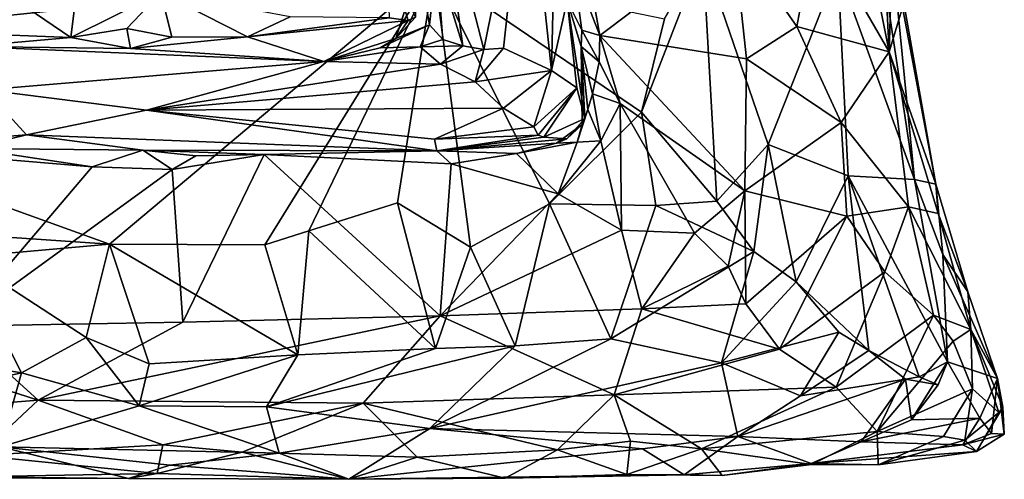
# Model space of a CAD drawing. Units: metres. Extents: x 25.62 to 29.11, y -1.68 to 5.71.
# Drawn here: x 27.44 to 28.68, y -1.67 to -1.09 of the extents above; entities that cross this region are included whole.
import ezdxf

# ---------------------------------------------------------------- set-up
doc = ezdxf.new("R2010")
doc.units = ezdxf.units.M

msp = doc.modelspace()

# ---------------------------------------------------------------- linework, layer by layer
at = {"layer": '1'}
for points in [[(26.9078, -1.1356, -1.4796), (27.3612, 0.6267, -1.5172), (28.2619, 0.1484, -1.5147)], [(26.9078, -1.1356, -1.4796), (28.2619, 0.1484, -1.5147), (28.2404, -0.3301, -1.5074)], [(28.2262, -0.5833, -1.5018), (26.9078, -1.1356, -1.4796), (28.2404, -0.3301, -1.5074)], [(26.9078, -1.1356, -1.4796), (28.2262, -0.5833, -1.5018), (28.1948, -0.8889, -1.502)], [(28.082, -0.8571, -0.2156), (27.9718, -0.9059, 0.017), (28.028, -1.1247, -0.0781)], [(28.082, -0.8571, -0.2156), (28.028, -1.1247, -0.0781), (28.053, -1.123, -0.1232)], [(28.082, -0.8571, -0.2156), (28.053, -1.123, -0.1232), (28.1131, -1.1512, -0.2102)], [(28.1202, -0.8628, -0.2921), (28.082, -0.8571, -0.2156), (28.1131, -1.1512, -0.2102)], [(28.1329, -1.0635, -0.2889), (28.1202, -0.8628, -0.2921), (28.1131, -1.1512, -0.2102)], [(28.4458, -0.9678, -0.6473), (28.5382, -1.1277, -0.7549), (28.4876, -0.8734, -0.7082)], [(28.5274, -0.9125, -0.7991), (28.4876, -0.8734, -0.7082), (28.5382, -1.1277, -0.7549)], [(27.9655, -1.0258, -1.4927), (26.9078, -1.1356, -1.4796), (28.1948, -0.8889, -1.502)], [(27.9718, -0.9059, 0.017), (27.9686, -1.0122, 0.0563), (28.0017, -1.1199, -0.0255)], [(27.9718, -0.9059, 0.017), (28.0017, -1.1199, -0.0255), (28.028, -1.1247, -0.0781)], [(28.5274, -0.9125, -0.7991), (28.5382, -1.1277, -0.7549), (28.544, -0.9308, -0.9517)], [(28.544, -0.9308, -0.9517), (28.5382, -1.1277, -0.7549), (28.5566, -1.0664, -0.9268)], [(28.4737, -1.0225, -1.2883), (28.519, -0.9492, -1.164), (28.57, -1.2886, -1.1446)], [(28.57, -1.2886, -1.1446), (28.519, -0.9492, -1.164), (28.542, -1.0019, -1.0572)], [(28.3418, -0.9802, -0.5616), (28.4219, -1.0955, -0.6086), (28.4458, -0.9678, -0.6473)], [(28.4458, -0.9678, -0.6473), (28.4219, -1.0955, -0.6086), (28.5382, -1.1277, -0.7549)], [(28.1519, -0.9833, -0.4744), (28.1405, -1.0201, -0.4477), (28.174, -1.107, -0.4753)], [(28.1519, -0.9833, -0.4744), (28.174, -1.107, -0.4753), (28.3418, -0.9802, -0.5616)], [(28.3418, -0.9802, -0.5616), (28.174, -1.107, -0.4753), (28.3585, -1.1365, -0.5574)], [(28.3418, -0.9802, -0.5616), (28.3585, -1.1365, -0.5574), (28.4219, -1.0955, -0.6086)], [(27.9061, -0.9987, 0.4078), (27.9092, -1.0849, 0.3742), (27.9329, -1.0881, 0.2768)], [(27.9061, -0.9987, 0.4078), (27.9329, -1.0881, 0.2768), (27.9423, -1.0838, 0.2432)], [(28.542, -1.0019, -1.0572), (28.5566, -1.0664, -0.9268), (28.597, -1.2942, -0.9203)], [(28.57, -1.2886, -1.1446), (28.542, -1.0019, -1.0572), (28.597, -1.2942, -0.9203)], [(27.9466, -1.018, 0.1424), (27.9598, -1.0937, 0.0946), (27.9686, -1.0122, 0.0563)], [(27.9686, -1.0122, 0.0563), (27.9598, -1.0937, 0.0946), (27.9765, -1.1119, 0.0355)], [(27.9686, -1.0122, 0.0563), (27.9765, -1.1119, 0.0355), (28.0017, -1.1199, -0.0255)], [(28.2267, -1.2037, -1.4952), (28.2553, -1.0861, -1.4896), (28.3037, -1.0042, -1.4713)], [(28.3215, -1.3156, -1.4768), (28.2267, -1.2037, -1.4952), (28.3037, -1.0042, -1.4713)], [(28.3215, -1.3156, -1.4768), (28.3037, -1.0042, -1.4713), (28.3861, -1.2442, -1.4321)], [(28.3861, -1.2442, -1.4321), (28.3037, -1.0042, -1.4713), (28.4737, -1.0225, -1.2883)], [(27.5572, -1.3699, -1.482), (26.9078, -1.1356, -1.4796), (27.9655, -1.0258, -1.4927)], [(27.443, -1.0651, 0.4704), (27.5085, -1.1096, 0.4372), (27.5195, -1.0178, 0.4854)], [(27.5195, -1.0178, 0.4854), (27.5085, -1.1096, 0.4372), (27.6216, -1.0527, 0.4745)], [(27.7524, -1.3707, -1.4844), (27.5572, -1.3699, -1.482), (27.9655, -1.0258, -1.4927)], [(27.7524, -1.3707, -1.4844), (27.9655, -1.0258, -1.4927), (27.808, -1.3532, -1.4849)], [(27.808, -1.3532, -1.4849), (27.9655, -1.0258, -1.4927), (27.9195, -1.3177, -1.4861)], [(27.9173, -1.111, 0.1742), (27.9466, -1.018, 0.1424), (27.9414, -1.0362, 0.2145)], [(27.9466, -1.018, 0.1424), (27.9173, -1.111, 0.1742), (27.9598, -1.0937, 0.0946)], [(28.0112, -1.3736, -1.4865), (27.9195, -1.3177, -1.4861), (27.9655, -1.0258, -1.4927)], [(28.0112, -1.3736, -1.4865), (27.9655, -1.0258, -1.4927), (28.1109, -1.3191, -1.4878)], [(28.1109, -1.3191, -1.4878), (27.9655, -1.0258, -1.4927), (28.2267, -1.2037, -1.4952)], [(28.2267, -1.2037, -1.4952), (27.9655, -1.0258, -1.4927), (28.2553, -1.0861, -1.4896)], [(28.1405, -1.0201, -0.4477), (28.1329, -1.0635, -0.2889), (28.1514, -1.1003, -0.4418)], [(28.1405, -1.0201, -0.4477), (28.1514, -1.1003, -0.4418), (28.174, -1.107, -0.4753)], [(28.3861, -1.2442, -1.4321), (28.4737, -1.0225, -1.2883), (28.4868, -1.2836, -1.3264)], [(28.4868, -1.2836, -1.3264), (28.4737, -1.0225, -1.2883), (28.57, -1.2886, -1.1446)], [(27.9173, -1.111, 0.1742), (27.9414, -1.0362, 0.2145), (27.9423, -1.0838, 0.2432)], [(27.6216, -1.0527, 0.4745), (27.5085, -1.1096, 0.4372), (27.579, -1.0983, 0.4481)], [(27.6216, -1.0527, 0.4745), (27.579, -1.0983, 0.4481), (27.6353, -1.1092, 0.4309)], [(27.6216, -1.0527, 0.4745), (27.6353, -1.1092, 0.4309), (27.7308, -1.1088, 0.4289)], [(27.6216, -1.0527, 0.4745), (27.7308, -1.1088, 0.4289), (27.7845, -1.0837, 0.4461)], [(27.443, -1.0651, 0.4704), (27.3802, -1.1044, 0.4434), (27.5085, -1.1096, 0.4372)], [(28.1329, -1.0635, -0.2889), (28.1131, -1.1512, -0.2102), (28.1453, -1.1728, -0.2769)], [(28.1514, -1.1003, -0.4418), (28.1329, -1.0635, -0.2889), (28.1508, -1.1207, -0.3965)], [(28.1508, -1.1207, -0.3965), (28.1329, -1.0635, -0.2889), (28.1552, -1.2114, -0.335)], [(28.1329, -1.0635, -0.2889), (28.1453, -1.1728, -0.2769), (28.1552, -1.2114, -0.335)], [(28.5382, -1.1277, -0.7549), (28.597, -1.2942, -0.9203), (28.5566, -1.0664, -0.9268)], [(27.7845, -1.0837, 0.4461), (27.7308, -1.1088, 0.4289), (27.9092, -1.0849, 0.3742)], [(27.7308, -1.1088, 0.4289), (27.9329, -1.0881, 0.2768), (27.9092, -1.0849, 0.3742)], [(27.7308, -1.1088, 0.4289), (27.8268, -1.1399, 0.006), (27.9329, -1.0881, 0.2768)], [(27.9329, -1.0881, 0.2768), (27.8268, -1.1399, 0.006), (27.9173, -1.111, 0.1742)], [(27.9329, -1.0881, 0.2768), (27.9173, -1.111, 0.1742), (27.9423, -1.0838, 0.2432)], [(27.5085, -1.1096, 0.4372), (27.5836, -1.1232, 0.3692), (27.579, -1.0983, 0.4481)], [(27.579, -1.0983, 0.4481), (27.5836, -1.1232, 0.3692), (27.6353, -1.1092, 0.4309)], [(27.9173, -1.111, 0.1742), (27.8976, -1.1226, 0.1006), (27.9598, -1.0937, 0.0946)], [(27.8976, -1.1226, 0.1006), (27.9478, -1.1214, 0.055), (27.9598, -1.0937, 0.0946)], [(27.9598, -1.0937, 0.0946), (27.9478, -1.1214, 0.055), (27.9765, -1.1119, 0.0355)], [(28.1514, -1.1003, -0.4418), (28.1508, -1.1207, -0.3965), (28.1733, -1.14, -0.4692)], [(28.174, -1.107, -0.4753), (28.1514, -1.1003, -0.4418), (28.1733, -1.14, -0.4692)], [(28.4219, -1.0955, -0.6086), (28.3585, -1.1365, -0.5574), (28.4777, -1.2168, -0.64)], [(28.4219, -1.0955, -0.6086), (28.4777, -1.2168, -0.64), (28.5382, -1.1277, -0.7549)], [(27.3802, -1.1044, 0.4434), (27.3796, -1.1209, 0.392), (27.5085, -1.1096, 0.4372)], [(27.5085, -1.1096, 0.4372), (27.3796, -1.1209, 0.392), (27.5836, -1.1232, 0.3692)], [(27.6353, -1.1092, 0.4309), (27.5836, -1.1232, 0.3692), (27.7308, -1.1088, 0.4289)], [(27.5836, -1.1232, 0.3692), (27.8268, -1.1399, 0.006), (27.7308, -1.1088, 0.4289)], [(27.8268, -1.1399, 0.006), (27.8976, -1.1226, 0.1006), (27.9173, -1.111, 0.1742)], [(27.9765, -1.1119, 0.0355), (27.9478, -1.1214, 0.055), (28.0017, -1.1199, -0.0255)], [(28.1733, -1.14, -0.4692), (28.1996, -1.1926, -0.4825), (28.174, -1.107, -0.4753)], [(28.174, -1.107, -0.4753), (28.1996, -1.1926, -0.4825), (28.3564, -1.3028, -0.5386)], [(28.174, -1.107, -0.4753), (28.3564, -1.3028, -0.5386), (28.3585, -1.1365, -0.5574)], [(27.3796, -1.1209, 0.392), (27.4006, -1.1756, -0.0849), (27.8268, -1.1399, 0.006)], [(27.5836, -1.1232, 0.3692), (27.3796, -1.1209, 0.392), (27.8268, -1.1399, 0.006)], [(27.8976, -1.1226, 0.1006), (27.8268, -1.1399, 0.006), (27.9478, -1.1214, 0.055)], [(27.9478, -1.1214, 0.055), (27.8268, -1.1399, 0.006), (27.9735, -1.1433, -0.0538)], [(27.9478, -1.1214, 0.055), (27.9735, -1.1433, -0.0538), (28.0017, -1.1199, -0.0255)], [(28.0017, -1.1199, -0.0255), (27.9735, -1.1433, -0.0538), (28.028, -1.1247, -0.0781)], [(27.9735, -1.1433, -0.0538), (28.0174, -1.1655, -0.1219), (28.028, -1.1247, -0.0781)], [(28.028, -1.1247, -0.0781), (28.0174, -1.1655, -0.1219), (28.053, -1.123, -0.1232)], [(28.053, -1.123, -0.1232), (28.0174, -1.1655, -0.1219), (28.1131, -1.1512, -0.2102)], [(28.1648, -1.1806, -0.4568), (28.1508, -1.1207, -0.3965), (28.159, -1.2001, -0.4393)], [(28.1508, -1.1207, -0.3965), (28.1648, -1.1806, -0.4568), (28.1733, -1.14, -0.4692)], [(28.1508, -1.1207, -0.3965), (28.1552, -1.2114, -0.335), (28.1519, -1.2192, -0.4222)], [(28.159, -1.2001, -0.4393), (28.1508, -1.1207, -0.3965), (28.1519, -1.2192, -0.4222)], [(27.2254, -1.3472, -1.4799), (26.9078, -1.1356, -1.4796), (27.5572, -1.3699, -1.482)], [(27.4006, -1.1756, -0.0849), (27.6037, -1.2011, -0.1828), (27.8268, -1.1399, 0.006)], [(27.8268, -1.1399, 0.006), (27.6037, -1.2011, -0.1828), (27.9735, -1.1433, -0.0538)], [(28.3585, -1.1365, -0.5574), (28.3564, -1.3028, -0.5386), (28.4777, -1.2168, -0.64)], [(28.5626, -1.3229, -0.7273), (28.5382, -1.1277, -0.7549), (28.4777, -1.2168, -0.64)], [(28.5382, -1.1277, -0.7549), (28.5626, -1.3229, -0.7273), (28.5998, -1.3313, -0.8335)], [(28.597, -1.2942, -0.9203), (28.5382, -1.1277, -0.7549), (28.5998, -1.3313, -0.8335)], [(27.9735, -1.1433, -0.0538), (27.6037, -1.2011, -0.1828), (28.0174, -1.1655, -0.1219)], [(28.0174, -1.1655, -0.1219), (28.0528, -1.1987, -0.1885), (28.1131, -1.1512, -0.2102)], [(28.0528, -1.1987, -0.1885), (28.0909, -1.2222, -0.2466), (28.1131, -1.1512, -0.2102)], [(28.1131, -1.1512, -0.2102), (28.0909, -1.2222, -0.2466), (28.1453, -1.1728, -0.2769)], [(28.1733, -1.14, -0.4692), (28.1648, -1.1806, -0.4568), (28.1996, -1.1926, -0.4825)], [(27.4006, -1.1756, -0.0849), (27.3563, -1.2395, -0.2922), (27.4527, -1.2323, -0.2515)], [(27.4006, -1.1756, -0.0849), (27.4527, -1.2323, -0.2515), (27.6037, -1.2011, -0.1828)], [(28.0174, -1.1655, -0.1219), (27.6037, -1.2011, -0.1828), (28.0528, -1.1987, -0.1885)], [(28.0966, -1.2325, -0.2876), (28.1453, -1.1728, -0.2769), (28.0909, -1.2222, -0.2466)], [(28.0966, -1.2325, -0.2876), (28.1038, -1.235, -0.3303), (28.1453, -1.1728, -0.2769)], [(28.1453, -1.1728, -0.2769), (28.1038, -1.235, -0.3303), (28.1552, -1.2114, -0.335)], [(28.1648, -1.1806, -0.4568), (28.159, -1.2001, -0.4393), (28.1754, -1.2397, -0.4784)], [(28.1648, -1.1806, -0.4568), (28.1754, -1.2397, -0.4784), (28.1996, -1.1926, -0.4825)], [(27.4527, -1.2323, -0.2515), (27.9688, -1.2525, -0.4452), (27.6037, -1.2011, -0.1828)], [(27.6037, -1.2011, -0.1828), (27.9661, -1.2376, -0.2854), (28.0528, -1.1987, -0.1885)], [(27.6037, -1.2011, -0.1828), (27.9688, -1.2525, -0.4452), (27.9661, -1.2376, -0.2854)], [(28.0528, -1.1987, -0.1885), (27.9661, -1.2376, -0.2854), (28.0909, -1.2222, -0.2466)], [(28.1456, -1.2415, -0.4565), (28.159, -1.2001, -0.4393), (28.1519, -1.2192, -0.4222)], [(28.159, -1.2001, -0.4393), (28.1456, -1.2415, -0.4565), (28.1754, -1.2397, -0.4784)], [(28.1754, -1.2397, -0.4784), (28.2015, -1.3521, -0.4977), (28.1996, -1.1926, -0.4825)], [(28.1996, -1.1926, -0.4825), (28.2015, -1.3521, -0.4977), (28.2934, -1.3562, -0.5118)], [(28.1996, -1.1926, -0.4825), (28.2934, -1.3562, -0.5118), (28.3564, -1.3028, -0.5386)], [(28.1038, -1.235, -0.3303), (28.1324, -1.237, -0.3981), (28.1552, -1.2114, -0.335)], [(28.1109, -1.3191, -1.4878), (28.2267, -1.2037, -1.4952), (28.2446, -1.3211, -1.4949)], [(28.1552, -1.2114, -0.335), (28.1324, -1.237, -0.3981), (28.1519, -1.2192, -0.4222)], [(28.2446, -1.3211, -1.4949), (28.2267, -1.2037, -1.4952), (28.3215, -1.3156, -1.4768)], [(27.9661, -1.2376, -0.2854), (28.0966, -1.2325, -0.2876), (28.0909, -1.2222, -0.2466)], [(28.1324, -1.237, -0.3981), (28.1196, -1.2427, -0.4356), (28.1519, -1.2192, -0.4222)], [(28.1196, -1.2427, -0.4356), (28.1456, -1.2415, -0.4565), (28.1519, -1.2192, -0.4222)], [(28.4777, -1.2168, -0.64), (28.3564, -1.3028, -0.5386), (28.4848, -1.3346, -0.6225)], [(28.4777, -1.2168, -0.64), (28.4848, -1.3346, -0.6225), (28.5626, -1.3229, -0.7273)], [(27.3563, -1.2395, -0.2922), (27.3815, -1.2492, -0.4398), (27.4527, -1.2323, -0.2515)], [(27.4527, -1.2323, -0.2515), (27.3815, -1.2492, -0.4398), (27.5989, -1.2513, -0.4407)], [(27.4527, -1.2323, -0.2515), (27.5989, -1.2513, -0.4407), (27.9688, -1.2525, -0.4452)], [(27.9661, -1.2376, -0.2854), (27.9688, -1.2525, -0.4452), (28.0966, -1.2325, -0.2876)], [(28.0966, -1.2325, -0.2876), (27.9688, -1.2525, -0.4452), (28.1038, -1.235, -0.3303)], [(28.1038, -1.235, -0.3303), (27.9688, -1.2525, -0.4452), (28.1324, -1.237, -0.3981)], [(27.9688, -1.2525, -0.4452), (28.1196, -1.2427, -0.4356), (28.1324, -1.237, -0.3981)], [(27.4003, -1.2613, -0.4567), (27.5352, -1.2724, -0.4695), (27.3815, -1.2492, -0.4398)], [(27.3815, -1.2492, -0.4398), (27.5352, -1.2724, -0.4695), (27.5989, -1.2513, -0.4407)], [(27.5989, -1.2513, -0.4407), (27.5352, -1.2724, -0.4695), (27.6357, -1.2757, -0.4721)], [(27.5989, -1.2513, -0.4407), (27.6357, -1.2757, -0.4721), (27.6658, -1.2585, -0.4583)], [(27.5989, -1.2513, -0.4407), (27.6658, -1.2585, -0.4583), (27.7516, -1.257, -0.4603)], [(27.5989, -1.2513, -0.4407), (27.7516, -1.257, -0.4603), (27.9688, -1.2525, -0.4452)], [(27.9688, -1.2525, -0.4452), (28.0693, -1.2558, -0.4613), (28.1196, -1.2427, -0.4356)], [(28.0693, -1.2558, -0.4613), (28.1218, -1.3064, -0.4833), (28.1456, -1.2415, -0.4565)], [(28.0693, -1.2558, -0.4613), (28.1456, -1.2415, -0.4565), (28.1196, -1.2427, -0.4356)], [(28.1218, -1.3064, -0.4833), (28.1754, -1.2397, -0.4784), (28.1456, -1.2415, -0.4565)], [(28.1754, -1.2397, -0.4784), (28.1218, -1.3064, -0.4833), (28.2015, -1.3521, -0.4977)], [(28.3681, -1.379, -1.4564), (28.3215, -1.3156, -1.4768), (28.3861, -1.2442, -1.4321)], [(28.3681, -1.379, -1.4564), (28.3861, -1.2442, -1.4321), (28.4211, -1.4175, -1.4261)], [(28.4211, -1.4175, -1.4261), (28.3861, -1.2442, -1.4321), (28.4868, -1.2836, -1.3264)], [(27.4003, -1.2613, -0.4567), (27.3643, -1.4732, -0.5617), (27.5352, -1.2724, -0.4695)], [(27.6658, -1.2585, -0.4583), (27.6357, -1.2757, -0.4721), (27.7516, -1.257, -0.4603)], [(27.6357, -1.2757, -0.4721), (27.6492, -1.4682, -0.5579), (27.7516, -1.257, -0.4603)], [(27.7516, -1.257, -0.4603), (27.6492, -1.4682, -0.5579), (27.9732, -1.4603, -0.5537)], [(27.7516, -1.257, -0.4603), (27.9872, -1.2685, -0.4685), (27.9688, -1.2525, -0.4452)], [(27.7516, -1.257, -0.4603), (27.9732, -1.4603, -0.5537), (27.9872, -1.2685, -0.4685)], [(27.9688, -1.2525, -0.4452), (27.9872, -1.2685, -0.4685), (28.0693, -1.2558, -0.4613)], [(27.9872, -1.2685, -0.4685), (28.1218, -1.3064, -0.4833), (28.0693, -1.2558, -0.4613)], [(27.5352, -1.2724, -0.4695), (27.3643, -1.4732, -0.5617), (27.6357, -1.2757, -0.4721)], [(27.3643, -1.4732, -0.5617), (27.6492, -1.4682, -0.5579), (27.6357, -1.2757, -0.4721)], [(27.9872, -1.2685, -0.4685), (27.9732, -1.4603, -0.5537), (28.1218, -1.3064, -0.4833)], [(28.4211, -1.4175, -1.4261), (28.4868, -1.2836, -1.3264), (28.5125, -1.5036, -1.3595)], [(28.5125, -1.5036, -1.3595), (28.4868, -1.2836, -1.3264), (28.5758, -1.537, -1.2906)], [(28.5758, -1.537, -1.2906), (28.4868, -1.2836, -1.3264), (28.6117, -1.5179, -1.2155)], [(28.4868, -1.2836, -1.3264), (28.57, -1.2886, -1.1446), (28.6117, -1.5179, -1.2155)], [(28.6117, -1.5179, -1.2155), (28.57, -1.2886, -1.1446), (28.6058, -1.3829, -1.0886)], [(28.57, -1.2886, -1.1446), (28.597, -1.2942, -0.9203), (28.6058, -1.3829, -1.0886)], [(28.6058, -1.3829, -1.0886), (28.597, -1.2942, -0.9203), (28.6373, -1.4298, -0.9571)], [(28.597, -1.2942, -0.9203), (28.5998, -1.3313, -0.8335), (28.6373, -1.4298, -0.9571)], [(28.1218, -1.3064, -0.4833), (27.9732, -1.4603, -0.5537), (28.2015, -1.3521, -0.4977)], [(28.2934, -1.3562, -0.5118), (28.3358, -1.3977, -0.5306), (28.3564, -1.3028, -0.5386)], [(28.3358, -1.3977, -0.5306), (28.3578, -1.4449, -0.5494), (28.3564, -1.3028, -0.5386)], [(28.3564, -1.3028, -0.5386), (28.3578, -1.4449, -0.5494), (28.4848, -1.3346, -0.6225)], [(27.808, -1.3532, -1.4849), (27.9195, -1.3177, -1.4861), (27.9675, -1.5014, -1.3954)], [(27.9675, -1.5014, -1.3954), (27.9195, -1.3177, -1.4861), (28.0112, -1.3736, -1.4865)], [(28.0676, -1.4977, -1.4), (28.0112, -1.3736, -1.4865), (28.1109, -1.3191, -1.4878)], [(28.0676, -1.4977, -1.4), (28.1109, -1.3191, -1.4878), (28.1879, -1.4889, -1.4077)], [(28.1879, -1.4889, -1.4077), (28.1109, -1.3191, -1.4878), (28.2446, -1.3211, -1.4949)], [(28.1879, -1.4889, -1.4077), (28.2446, -1.3211, -1.4949), (28.3681, -1.379, -1.4564)], [(28.2446, -1.3211, -1.4949), (28.3215, -1.3156, -1.4768), (28.3681, -1.379, -1.4564)], [(28.4848, -1.3346, -0.6225), (28.5328, -1.4047, -0.6535), (28.5626, -1.3229, -0.7273)], [(28.5941, -1.4591, -0.711), (28.5626, -1.3229, -0.7273), (28.5328, -1.4047, -0.6535)], [(28.5626, -1.3229, -0.7273), (28.5941, -1.4591, -0.711), (28.6409, -1.4773, -0.8053)], [(28.5998, -1.3313, -0.8335), (28.5626, -1.3229, -0.7273), (28.6409, -1.4773, -0.8053)], [(28.3578, -1.4449, -0.5494), (28.4002, -1.502, -0.5849), (28.4848, -1.3346, -0.6225)], [(28.4848, -1.3346, -0.6225), (28.4002, -1.502, -0.5849), (28.5328, -1.4047, -0.6535)], [(28.5998, -1.3313, -0.8335), (28.6409, -1.4773, -0.8053), (28.6373, -1.4298, -0.9571)], [(27.2254, -1.3472, -1.4799), (27.5572, -1.3699, -1.482), (27.3719, -1.3861, -1.4804)], [(27.7941, -1.5091, -1.3869), (27.7524, -1.3707, -1.4844), (27.808, -1.3532, -1.4849)], [(27.7941, -1.5091, -1.3869), (27.808, -1.3532, -1.4849), (27.9675, -1.5014, -1.3954)], [(28.2015, -1.3521, -0.4977), (27.9732, -1.4603, -0.5537), (28.2271, -1.4515, -0.5477)], [(28.2015, -1.3521, -0.4977), (28.2271, -1.4515, -0.5477), (28.2934, -1.3562, -0.5118)], [(28.2934, -1.3562, -0.5118), (28.2271, -1.4515, -0.5477), (28.3358, -1.3977, -0.5306)], [(27.5275, -1.4875, -1.4127), (27.3719, -1.3861, -1.4804), (27.5572, -1.3699, -1.482)], [(27.5275, -1.4875, -1.4127), (27.5572, -1.3699, -1.482), (27.6068, -1.5205, -1.3759)], [(27.6068, -1.5205, -1.3759), (27.5572, -1.3699, -1.482), (27.7941, -1.5091, -1.3869)], [(27.7941, -1.5091, -1.3869), (27.5572, -1.3699, -1.482), (27.7524, -1.3707, -1.4844)], [(27.9675, -1.5014, -1.3954), (28.0112, -1.3736, -1.4865), (28.0676, -1.4977, -1.4)], [(27.3068, -1.5091, -1.3958), (27.3719, -1.3861, -1.4804), (27.4463, -1.5319, -1.3657)], [(27.4463, -1.5319, -1.3657), (27.3719, -1.3861, -1.4804), (27.5275, -1.4875, -1.4127)], [(28.3273, -1.5194, -1.3738), (28.1879, -1.4889, -1.4077), (28.3681, -1.379, -1.4564)], [(28.3273, -1.5194, -1.3738), (28.3681, -1.379, -1.4564), (28.4211, -1.4175, -1.4261)], [(28.6117, -1.5179, -1.2155), (28.6058, -1.3829, -1.0886), (28.6744, -1.5391, -1.0271)], [(28.6058, -1.3829, -1.0886), (28.6373, -1.4298, -0.9571), (28.6744, -1.5391, -1.0271)], [(28.3358, -1.3977, -0.5306), (28.2271, -1.4515, -0.5477), (28.3578, -1.4449, -0.5494)], [(28.4002, -1.502, -0.5849), (28.4714, -1.5501, -0.6369), (28.5328, -1.4047, -0.6535)], [(28.5328, -1.4047, -0.6535), (28.4714, -1.5501, -0.6369), (28.5941, -1.4591, -0.711)], [(28.3273, -1.5194, -1.3738), (28.4211, -1.4175, -1.4261), (28.4749, -1.4807, -1.3911)], [(28.4749, -1.4807, -1.3911), (28.4211, -1.4175, -1.4261), (28.5125, -1.5036, -1.3595)], [(28.6373, -1.4298, -0.9571), (28.6409, -1.4773, -0.8053), (28.6744, -1.5391, -1.0271)], [(28.2271, -1.4515, -0.5477), (28.4002, -1.502, -0.5849), (28.3578, -1.4449, -0.5494)], [(27.6492, -1.4682, -0.5579), (27.4673, -1.5665, -0.6392), (27.9732, -1.4603, -0.5537)], [(27.4673, -1.5665, -0.6392), (27.8764, -1.5701, -0.6465), (27.9732, -1.4603, -0.5537)], [(27.9732, -1.4603, -0.5537), (27.8764, -1.5701, -0.6465), (28.1921, -1.5598, -0.6312)], [(27.9732, -1.4603, -0.5537), (28.1921, -1.5598, -0.6312), (28.2271, -1.4515, -0.5477)], [(28.2271, -1.4515, -0.5477), (28.1921, -1.5598, -0.6312), (28.4002, -1.502, -0.5849)], [(28.4714, -1.5501, -0.6369), (28.5233, -1.6058, -0.725), (28.5941, -1.4591, -0.711)], [(28.5233, -1.6058, -0.725), (28.6186, -1.4921, -0.7328), (28.5941, -1.4591, -0.711)], [(28.5941, -1.4591, -0.711), (28.6186, -1.4921, -0.7328), (28.6409, -1.4773, -0.8053)], [(27.2049, -1.4818, -0.5672), (27.4673, -1.5665, -0.6392), (27.3643, -1.4732, -0.5617)], [(27.3643, -1.4732, -0.5617), (27.4673, -1.5665, -0.6392), (27.6492, -1.4682, -0.5579)], [(27.2049, -1.4818, -0.5672), (27.0294, -1.6011, -0.6772), (27.4673, -1.5665, -0.6392)], [(28.4265, -1.5608, -1.3109), (28.3273, -1.5194, -1.3738), (28.4749, -1.4807, -1.3911)], [(28.4265, -1.5608, -1.3109), (28.4749, -1.4807, -1.3911), (28.5125, -1.5036, -1.3595)], [(28.6186, -1.4921, -0.7328), (28.643, -1.5519, -0.7426), (28.6409, -1.4773, -0.8053)], [(28.6409, -1.4773, -0.8053), (28.643, -1.5519, -0.7426), (28.6761, -1.582, -0.8224)], [(28.6744, -1.5391, -1.0271), (28.6409, -1.4773, -0.8053), (28.6811, -1.5752, -0.8819)], [(28.6409, -1.4773, -0.8053), (28.6761, -1.582, -0.8224), (28.6811, -1.5752, -0.8819)], [(27.4463, -1.5319, -1.3657), (27.5275, -1.4875, -1.4127), (27.5942, -1.5734, -1.306)], [(27.5942, -1.5734, -1.306), (27.5275, -1.4875, -1.4127), (27.6068, -1.5205, -1.3759)], [(27.7545, -1.5746, -1.3017), (27.9675, -1.5014, -1.3954), (28.0676, -1.4977, -1.4)], [(27.7545, -1.5746, -1.3017), (28.0676, -1.4977, -1.4), (27.96, -1.6022, -1.2501)], [(27.96, -1.6022, -1.2501), (28.0676, -1.4977, -1.4), (28.1879, -1.4889, -1.4077)], [(27.96, -1.6022, -1.2501), (28.1879, -1.4889, -1.4077), (28.3273, -1.5194, -1.3738)], [(28.6186, -1.4921, -0.7328), (28.5233, -1.6058, -0.725), (28.643, -1.5519, -0.7426)], [(27.0849, -1.6134, -1.2527), (27.3068, -1.5091, -1.3958), (27.4463, -1.5319, -1.3657)], [(27.5942, -1.5734, -1.306), (27.6068, -1.5205, -1.3759), (27.7941, -1.5091, -1.3869)], [(27.5942, -1.5734, -1.306), (27.7941, -1.5091, -1.3869), (27.7545, -1.5746, -1.3017)], [(27.7545, -1.5746, -1.3017), (27.7941, -1.5091, -1.3869), (27.9675, -1.5014, -1.3954)], [(28.4002, -1.502, -0.5849), (28.1921, -1.5598, -0.6312), (28.4714, -1.5501, -0.6369)], [(28.5589, -1.5399, -1.3115), (28.4265, -1.5608, -1.3109), (28.5125, -1.5036, -1.3595)], [(28.5589, -1.5399, -1.3115), (28.5125, -1.5036, -1.3595), (28.5758, -1.537, -1.2906)], [(28.3479, -1.6121, -1.2196), (27.96, -1.6022, -1.2501), (28.3273, -1.5194, -1.3738)], [(28.3479, -1.6121, -1.2196), (28.3273, -1.5194, -1.3738), (28.4265, -1.5608, -1.3109)], [(28.5665, -1.591, -1.2099), (28.6001, -1.5472, -1.2531), (28.6117, -1.5179, -1.2155)], [(28.5665, -1.591, -1.2099), (28.6117, -1.5179, -1.2155), (28.6522, -1.5891, -1.1467)], [(28.6001, -1.5472, -1.2531), (28.5758, -1.537, -1.2906), (28.6117, -1.5179, -1.2155)], [(28.6117, -1.5179, -1.2155), (28.6744, -1.5391, -1.0271), (28.6522, -1.5891, -1.1467)], [(27.0849, -1.6134, -1.2527), (27.4463, -1.5319, -1.3657), (27.4202, -1.625, -1.2144)], [(27.4202, -1.625, -1.2144), (27.4463, -1.5319, -1.3657), (27.5942, -1.5734, -1.306)], [(28.3479, -1.6121, -1.2196), (28.4265, -1.5608, -1.3109), (28.5589, -1.5399, -1.3115)], [(28.5032, -1.619, -1.1597), (28.3479, -1.6121, -1.2196), (28.5589, -1.5399, -1.3115)], [(28.5032, -1.619, -1.1597), (28.5589, -1.5399, -1.3115), (28.5665, -1.591, -1.2099)], [(28.5589, -1.5399, -1.3115), (28.5758, -1.537, -1.2906), (28.6001, -1.5472, -1.2531)], [(28.5665, -1.591, -1.2099), (28.5589, -1.5399, -1.3115), (28.6001, -1.5472, -1.2531)], [(28.6671, -1.6085, -1.078), (28.6522, -1.5891, -1.1467), (28.6744, -1.5391, -1.0271)], [(28.6671, -1.6085, -1.078), (28.6744, -1.5391, -1.0271), (28.6831, -1.6093, -0.9803)], [(28.6744, -1.5391, -1.0271), (28.6811, -1.5752, -0.8819), (28.6831, -1.6093, -0.9803)], [(27.8764, -1.5701, -0.6465), (28.121, -1.6291, -0.7416), (28.1921, -1.5598, -0.6312)], [(28.121, -1.6291, -0.7416), (28.2126, -1.6179, -0.7194), (28.1921, -1.5598, -0.6312)], [(28.1921, -1.5598, -0.6312), (28.3022, -1.6275, -0.7348), (28.4714, -1.5501, -0.6369)], [(28.1921, -1.5598, -0.6312), (28.2126, -1.6179, -0.7194), (28.3022, -1.6275, -0.7348)], [(28.4714, -1.5501, -0.6369), (28.3022, -1.6275, -0.7348), (28.5233, -1.6058, -0.725)], [(28.5233, -1.6058, -0.725), (28.6068, -1.6119, -0.7726), (28.643, -1.5519, -0.7426)], [(28.6068, -1.6119, -0.7726), (28.6335, -1.6166, -0.8019), (28.643, -1.5519, -0.7426)], [(28.643, -1.5519, -0.7426), (28.6335, -1.6166, -0.8019), (28.6761, -1.582, -0.8224)], [(27.4673, -1.5665, -0.6392), (27.0294, -1.6011, -0.6772), (27.3925, -1.6361, -0.7402)], [(27.4673, -1.5665, -0.6392), (27.3925, -1.6361, -0.7402), (27.6243, -1.6226, -0.7172)], [(27.7707, -1.6329, -1.1718), (27.4202, -1.625, -1.2144), (27.5942, -1.5734, -1.306)], [(27.4673, -1.5665, -0.6392), (27.6243, -1.6226, -0.7172), (27.8764, -1.5701, -0.6465)], [(27.5942, -1.5734, -1.306), (27.7545, -1.5746, -1.3017), (27.7707, -1.6329, -1.1718)], [(27.6243, -1.6226, -0.7172), (27.7241, -1.6317, -0.7389), (27.8764, -1.5701, -0.6465)], [(27.8764, -1.5701, -0.6465), (27.7241, -1.6317, -0.7389), (27.9441, -1.638, -0.7589)], [(27.8764, -1.5701, -0.6465), (27.9441, -1.638, -0.7589), (28.121, -1.6291, -0.7416)], [(27.7707, -1.6329, -1.1718), (27.7545, -1.5746, -1.3017), (27.96, -1.6022, -1.2501)], [(28.6335, -1.6166, -0.8019), (28.648, -1.6309, -0.8934), (28.6761, -1.582, -0.8224)], [(28.6761, -1.582, -0.8224), (28.648, -1.6309, -0.8934), (28.6811, -1.5752, -0.8819)], [(28.6811, -1.5752, -0.8819), (28.648, -1.6309, -0.8934), (28.6831, -1.6093, -0.9803)], [(28.5032, -1.619, -1.1597), (28.5665, -1.591, -1.2099), (28.6522, -1.5891, -1.1467)], [(28.6308, -1.6225, -1.0571), (28.5032, -1.619, -1.1597), (28.6522, -1.5891, -1.1467)], [(28.6308, -1.6225, -1.0571), (28.6522, -1.5891, -1.1467), (28.6671, -1.6085, -1.078)], [(27.7707, -1.6329, -1.1718), (27.96, -1.6022, -1.2501), (27.8582, -1.666, -0.9898)], [(27.8582, -1.666, -0.9898), (27.96, -1.6022, -1.2501), (28.2277, -1.6275, -1.184)], [(28.2277, -1.6275, -1.184), (27.96, -1.6022, -1.2501), (28.3479, -1.6121, -1.2196)], [(28.3022, -1.6275, -0.7348), (28.4405, -1.6472, -0.8271), (28.5233, -1.6058, -0.725)], [(28.5233, -1.6058, -0.725), (28.4405, -1.6472, -0.8271), (28.5246, -1.6476, -0.8831)], [(28.5233, -1.6058, -0.725), (28.5246, -1.6476, -0.8831), (28.6068, -1.6119, -0.7726)], [(28.6308, -1.6225, -1.0571), (28.6671, -1.6085, -1.078), (28.6831, -1.6093, -0.9803)], [(28.648, -1.6309, -0.8934), (28.6308, -1.6225, -1.0571), (28.6831, -1.6093, -0.9803)], [(27.6243, -1.6226, -0.7172), (27.3925, -1.6361, -0.7402), (27.6172, -1.6589, -0.8505)], [(27.6243, -1.6226, -0.7172), (27.6172, -1.6589, -0.8505), (27.7241, -1.6317, -0.7389)], [(28.2126, -1.6179, -0.7194), (28.121, -1.6291, -0.7416), (28.2082, -1.6598, -0.8721)], [(28.2126, -1.6179, -0.7194), (28.2082, -1.6598, -0.8721), (28.3022, -1.6275, -0.7348)], [(28.2804, -1.6602, -1.0097), (28.2277, -1.6275, -1.184), (28.3479, -1.6121, -1.2196)], [(28.2804, -1.6602, -1.0097), (28.3479, -1.6121, -1.2196), (28.4399, -1.6462, -1.0754)], [(28.3479, -1.6121, -1.2196), (28.5032, -1.619, -1.1597), (28.4399, -1.6462, -1.0754)], [(28.4399, -1.6462, -1.0754), (28.5032, -1.619, -1.1597), (28.6308, -1.6225, -1.0571)], [(28.648, -1.6309, -0.8934), (28.4399, -1.6462, -1.0754), (28.6308, -1.6225, -1.0571)], [(28.6068, -1.6119, -0.7726), (28.5246, -1.6476, -0.8831), (28.6335, -1.6166, -0.8019)], [(28.6335, -1.6166, -0.8019), (28.5246, -1.6476, -0.8831), (28.648, -1.6309, -0.8934)], [(27.3633, -1.6642, -1.0316), (27.4202, -1.625, -1.2144), (27.5811, -1.665, -1.0002)], [(27.5811, -1.665, -1.0002), (27.4202, -1.625, -1.2144), (27.6329, -1.6484, -1.1179)], [(27.4202, -1.625, -1.2144), (27.7707, -1.6329, -1.1718), (27.6329, -1.6484, -1.1179)], [(27.7241, -1.6317, -0.7389), (27.6172, -1.6589, -0.8505), (27.8582, -1.666, -0.9898)], [(27.6329, -1.6484, -1.1179), (27.7707, -1.6329, -1.1718), (27.8582, -1.666, -0.9898)], [(27.7241, -1.6317, -0.7389), (27.8582, -1.666, -0.9898), (27.9441, -1.638, -0.7589)], [(27.8582, -1.666, -0.9898), (28.2277, -1.6275, -1.184), (28.2804, -1.6602, -1.0097)], [(27.9441, -1.638, -0.7589), (28.0548, -1.6645, -0.904), (28.121, -1.6291, -0.7416)], [(28.121, -1.6291, -0.7416), (28.0548, -1.6645, -0.904), (28.2082, -1.6598, -0.8721)], [(28.2082, -1.6598, -0.8721), (28.328, -1.6611, -0.9362), (28.3022, -1.6275, -0.7348)], [(28.3022, -1.6275, -0.7348), (28.328, -1.6611, -0.9362), (28.4405, -1.6472, -0.8271)], [(28.5246, -1.6476, -0.8831), (28.4399, -1.6462, -1.0754), (28.648, -1.6309, -0.8934)], [(27.3925, -1.6361, -0.7402), (27.3835, -1.663, -0.8443), (27.6172, -1.6589, -0.8505)], [(27.9441, -1.638, -0.7589), (27.8582, -1.666, -0.9898), (28.0548, -1.6645, -0.904)], [(28.328, -1.6611, -0.9362), (28.2804, -1.6602, -1.0097), (28.4399, -1.6462, -1.0754)], [(28.4405, -1.6472, -0.8271), (28.328, -1.6611, -0.9362), (28.4399, -1.6462, -1.0754)], [(28.4405, -1.6472, -0.8271), (28.4399, -1.6462, -1.0754), (28.5246, -1.6476, -0.8831)], [(27.3835, -1.663, -0.8443), (27.5811, -1.665, -1.0002), (27.6172, -1.6589, -0.8505)], [(27.5811, -1.665, -1.0002), (27.6329, -1.6484, -1.1179), (27.8582, -1.666, -0.9898)], [(27.6172, -1.6589, -0.8505), (27.5811, -1.665, -1.0002), (27.8582, -1.666, -0.9898)], [(28.0548, -1.6645, -0.904), (27.8582, -1.666, -0.9898), (28.2804, -1.6602, -1.0097)], [(28.2082, -1.6598, -0.8721), (28.0548, -1.6645, -0.904), (28.2804, -1.6602, -1.0097)], [(28.2082, -1.6598, -0.8721), (28.2804, -1.6602, -1.0097), (28.328, -1.6611, -0.9362)], [(27.3835, -1.663, -0.8443), (27.3633, -1.6642, -1.0316), (27.5811, -1.665, -1.0002)]]:
    msp.add_3dface(points, dxfattribs=at)

doc.saveas('drawing.dxf')
